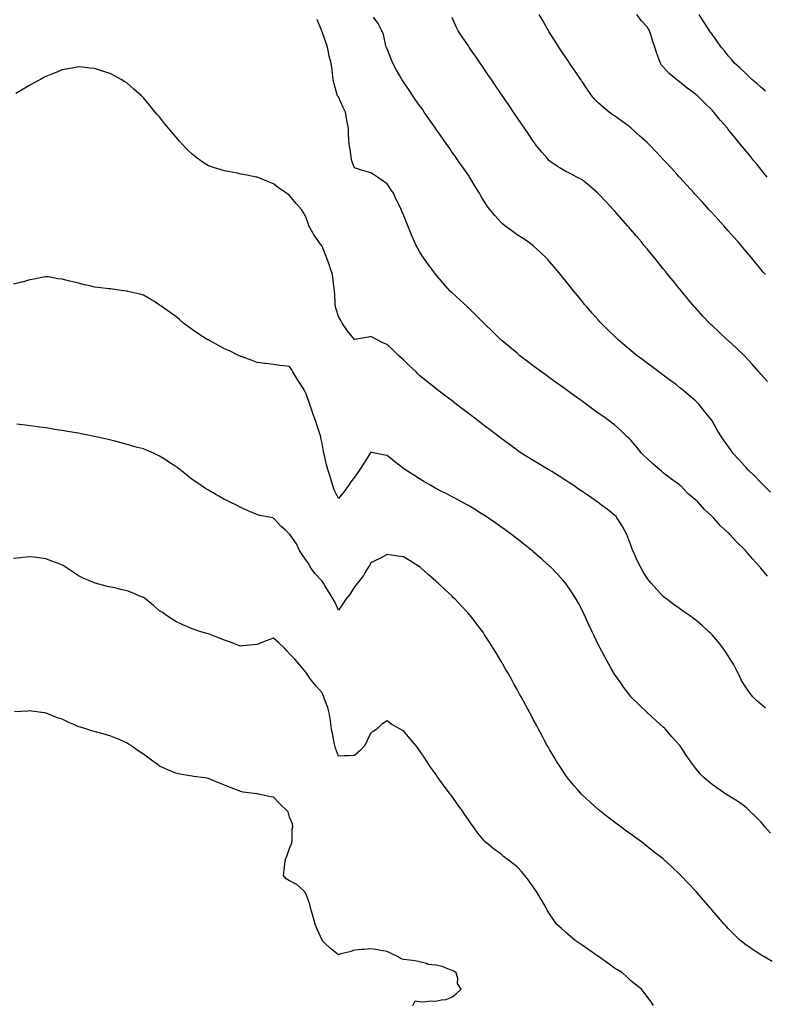
# Model space of a CAD drawing. Units: inches. Extents: x 944723 to 947363, y 7377098 to 7379738.
# Drawn here: x 945182 to 945641, y 7378033 to 7378639 of the extents above; entities that cross this region are included whole.
import ezdxf

# ---------------------------------------------------------------- set-up
doc = ezdxf.new("R2010")
doc.units = ezdxf.units.IN
doc.header["$MEASUREMENT"] = 0
doc.layers.add('Contour_94477377', color=7, linetype='Continuous', true_color=0xbe61fd)

msp = doc.modelspace()

# ---------------------------------------------------------------- linework, layer by layer
at = {"layer": 'Contour_94477377'}
for points in [[(945644.09, 7378347.96, 3359), (945639.93, 7378351.92, 3359), (945639.05, 7378352.91, 3359), (945638.05, 7378353.85, 3359), (945634.1, 7378357.97, 3359), (945630, 7378361.92, 3359), (945629.1, 7378362.98, 3359), (945628.05, 7378364.15, 3359), (945624.37, 7378368.24, 3359), (945620.92, 7378371.92, 3359), (945619.73, 7378373.59, 3359), (945618.05, 7378376.16, 3359), (945615.59, 7378379.46, 3359), (945613.94, 7378381.92, 3359), (945611.54, 7378385.41, 3359), (945608.05, 7378391.77, 3359), (945607.99, 7378391.86, 3359), (945607.96, 7378391.92, 3359), (945607.62, 7378392.35, 3359), (945603.55, 7378397.42, 3359), (945600.12, 7378401.92, 3359), (945599.1, 7378402.97, 3359), (945598.05, 7378404, 3359), (945593.81, 7378407.68, 3359), (945588.7, 7378411.92, 3359), (945588.33, 7378412.2, 3359), (945588.05, 7378412.42, 3359), (945586.09, 7378413.88, 3359), (945582.6, 7378416.47, 3359), (945578.05, 7378419.91, 3359), (945576.89, 7378420.76, 3359), (945575.3, 7378421.92, 3359), (945571.13, 7378425, 3359), (945568.05, 7378427.35, 3359), (945565.42, 7378429.3, 3359), (945561.9, 7378431.92, 3359), (945559.79, 7378433.66, 3359), (945558.05, 7378435.14, 3359), (945554.37, 7378438.24, 3359), (945550.03, 7378441.92, 3359), (945549.03, 7378442.9, 3359), (945548.05, 7378443.86, 3359), (945543.97, 7378447.84, 3359), (945539.8, 7378451.92, 3359), (945538.97, 7378452.84, 3359), (945538.05, 7378453.89, 3359), (945534.28, 7378458.15, 3359), (945530.95, 7378461.92, 3359), (945529.64, 7378463.52, 3359), (945528.05, 7378465.48, 3359), (945525.15, 7378469.02, 3359), (945522.83, 7378471.92, 3359), (945520.69, 7378474.56, 3359), (945518.05, 7378477.85, 3359), (945516.22, 7378480.1, 3359), (945514.75, 7378481.92, 3359), (945511.71, 7378485.59, 3359), (945508.05, 7378489.93, 3359), (945507.11, 7378490.98, 3359), (945506.23, 7378491.92, 3359), (945502.06, 7378495.93, 3359), (945498.05, 7378499.46, 3359), (945496.68, 7378500.55, 3359), (945494.8, 7378501.92, 3359), (945490.76, 7378504.63, 3359), (945488.05, 7378506.41, 3359), (945484.82, 7378508.69, 3359), (945480.53, 7378511.92, 3359), (945479.14, 7378513.02, 3359), (945478.05, 7378514.02, 3359), (945474.27, 7378518.14, 3359), (945471.27, 7378521.92, 3359), (945469.9, 7378523.77, 3359), (945468.05, 7378526.57, 3359), (945466.03, 7378529.9, 3359), (945464.92, 7378531.92, 3359), (945462.31, 7378536.17, 3359), (945459.92, 7378540.05, 3359), (945458.76, 7378541.92, 3359), (945458.48, 7378542.35, 3359), (945458.05, 7378542.96, 3359), (945454.37, 7378548.24, 3359), (945451.8, 7378551.92, 3359), (945450.27, 7378554.13, 3359), (945448.05, 7378557.29, 3359), (945446.15, 7378560.02, 3359), (945444.82, 7378561.92, 3359), (945442.05, 7378565.92, 3359), (945438.05, 7378571.66, 3359), (945437.94, 7378571.81, 3359), (945437.86, 7378571.92, 3359), (945437.44, 7378572.52, 3359), (945433.83, 7378577.71, 3359), (945430.9, 7378581.92, 3359), (945429.74, 7378583.61, 3359), (945428.05, 7378586.02, 3359), (945425.63, 7378589.5, 3359), (945423.95, 7378591.92, 3359), (945421.55, 7378595.42, 3359), (945418.05, 7378600.46, 3359), (945417.44, 7378601.31, 3359), (945417.06, 7378601.92, 3359), (945415.83, 7378604.13, 3359), (945413.8, 7378607.67, 3359), (945411.67, 7378611.92, 3359), (945410.61, 7378614.48, 3359), (945408.05, 7378620.94, 3359), (945407.7, 7378621.57, 3359), (945407.47, 7378621.92, 3359), (945407.21, 7378622.76, 3359), (945405.79, 7378629.67, 3359), (945404.83, 7378631.92, 3359), (945402.61, 7378636.48, 3359), (945399.63, 7378640.33, 3359)], [(945642.19, 7378416.06, 3358), (945638.05, 7378420.48, 3358), (945637.42, 7378421.29, 3358), (945636.93, 7378421.92, 3358), (945632.84, 7378426.71, 3358), (945628.05, 7378431.89, 3358), (945628.04, 7378431.91, 3358), (945628.02, 7378431.92, 3358), (945622.9, 7378436.78, 3358), (945618.05, 7378441.2, 3358), (945617.66, 7378441.53, 3358), (945617.19, 7378441.92, 3358), (945612.44, 7378446.31, 3358), (945608.05, 7378450.42, 3358), (945607.27, 7378451.14, 3358), (945606.46, 7378451.92, 3358), (945602.4, 7378456.27, 3358), (945598.05, 7378461.07, 3358), (945597.65, 7378461.52, 3358), (945597.3, 7378461.92, 3358), (945593.43, 7378466.54, 3358), (945593.08, 7378466.95, 3358), (945588.97, 7378471.92, 3358), (945588.55, 7378472.42, 3358), (945588.05, 7378473.05, 3358), (945584.09, 7378477.96, 3358), (945580.93, 7378481.92, 3358), (945579.63, 7378483.5, 3358), (945578.05, 7378485.46, 3358), (945575.16, 7378489.03, 3358), (945572.84, 7378491.92, 3358), (945570.65, 7378494.52, 3358), (945568.05, 7378497.68, 3358), (945566.13, 7378499.99, 3358), (945564.56, 7378501.92, 3358), (945561.56, 7378505.42, 3358), (945558.05, 7378509.57, 3358), (945556.97, 7378510.84, 3358), (945556.07, 7378511.92, 3358), (945552.3, 7378516.16, 3358), (945548.05, 7378521.02, 3358), (945547.62, 7378521.49, 3358), (945547.25, 7378521.92, 3358), (945542.81, 7378526.67, 3358), (945538.05, 7378531.73, 3358), (945537.95, 7378531.82, 3358), (945537.84, 7378531.92, 3358), (945532.58, 7378536.45, 3358), (945528.05, 7378540.08, 3358), (945526.93, 7378540.8, 3358), (945524.91, 7378541.92, 3358), (945520.35, 7378544.22, 3358), (945518.05, 7378545.34, 3358), (945513.92, 7378547.79, 3358), (945508.45, 7378551.52, 3358), (945508.05, 7378551.79, 3358), (945507.97, 7378551.85, 3358), (945507.9, 7378551.92, 3358), (945506.73, 7378553.24, 3358), (945503.26, 7378557.13, 3358), (945499.45, 7378561.92, 3358), (945498.88, 7378562.75, 3358), (945498.05, 7378563.97, 3358), (945494.83, 7378568.7, 3358), (945492.63, 7378571.92, 3358), (945490.77, 7378574.64, 3358), (945488.05, 7378578.65, 3358), (945486.72, 7378580.6, 3358), (945485.82, 7378581.92, 3358), (945482.68, 7378586.55, 3358), (945481.12, 7378588.85, 3358), (945479.04, 7378591.92, 3358), (945478.64, 7378592.51, 3358), (945478.05, 7378593.37, 3358), (945474.58, 7378598.46, 3358), (945472.23, 7378601.92, 3358), (945470.54, 7378604.41, 3358), (945468.05, 7378608.05, 3358), (945466.48, 7378610.35, 3358), (945465.4, 7378611.92, 3358), (945462.42, 7378616.28, 3358), (945459.67, 7378620.3, 3358), (945458.57, 7378621.92, 3358), (945458.35, 7378622.23, 3358), (945458.05, 7378622.68, 3358), (945454.31, 7378628.18, 3358), (945451.77, 7378631.92, 3358), (945450.46, 7378634.34, 3358), (945448.05, 7378640.15, 3358)], [(945640.85, 7378481.92, 3357), (945639.56, 7378483.43, 3357), (945638.05, 7378485.28, 3357), (945634.98, 7378488.86, 3357), (945632.46, 7378491.92, 3357), (945630.45, 7378494.32, 3357), (945628.05, 7378497.31, 3357), (945625.92, 7378499.79, 3357), (945624.12, 7378501.92, 3357), (945621.26, 7378505.13, 3357), (945618.05, 7378508.83, 3357), (945616.58, 7378510.45, 3357), (945615.26, 7378511.92, 3357), (945611.81, 7378515.68, 3357), (945608.05, 7378519.83, 3357), (945607.05, 7378520.92, 3357), (945606.15, 7378521.92, 3357), (945602.29, 7378526.16, 3357), (945598.05, 7378530.82, 3357), (945597.52, 7378531.4, 3357), (945597.04, 7378531.92, 3357), (945592.75, 7378536.62, 3357), (945588.05, 7378541.76, 3357), (945587.97, 7378541.85, 3357), (945587.9, 7378541.92, 3357), (945586.49, 7378543.48, 3357), (945583.22, 7378547.08, 3357), (945578.78, 7378551.92, 3357), (945578.43, 7378552.3, 3357), (945578.05, 7378552.72, 3357), (945573.63, 7378557.49, 3357), (945569.36, 7378561.92, 3357), (945568.7, 7378562.57, 3357), (945568.05, 7378563.19, 3357), (945563.5, 7378567.37, 3357), (945558.34, 7378571.92, 3357), (945558.19, 7378572.05, 3357), (945558.05, 7378572.16, 3357), (945557.05, 7378572.92, 3357), (945552.51, 7378576.39, 3357), (945548.05, 7378579.51, 3357), (945546.59, 7378580.46, 3357), (945544.64, 7378581.92, 3357), (945541.05, 7378584.92, 3357), (945538.05, 7378587.55, 3357), (945535.86, 7378589.73, 3357), (945534.09, 7378591.92, 3357), (945531.59, 7378595.46, 3357), (945528.05, 7378600.65, 3357), (945527.54, 7378601.41, 3357), (945527.19, 7378601.92, 3357), (945525.38, 7378604.59, 3357), (945523.5, 7378607.37, 3357), (945520.4, 7378611.92, 3357), (945519.49, 7378613.36, 3357), (945518.05, 7378615.49, 3357), (945515.48, 7378619.35, 3357), (945513.72, 7378621.92, 3357), (945511.59, 7378625.46, 3357), (945508.05, 7378630.94, 3357), (945507.67, 7378631.54, 3357), (945507.42, 7378631.92, 3357), (945506.59, 7378633.37, 3357), (945504.06, 7378637.93, 3357), (945501.69, 7378641.92, 3357)], [(945642, 7378541.92, 3356), (945640.22, 7378544.09, 3356), (945638.05, 7378546.74, 3356), (945635.73, 7378549.59, 3356), (945633.82, 7378551.92, 3356), (945631.23, 7378555.1, 3356), (945628.05, 7378559, 3356), (945626.72, 7378560.6, 3356), (945625.64, 7378561.92, 3356), (945622.22, 7378566.09, 3356), (945618.05, 7378571.23, 3356), (945617.74, 7378571.6, 3356), (945617.47, 7378571.92, 3356), (945613.94, 7378576.03, 3356), (945613.12, 7378576.99, 3356), (945609.08, 7378581.92, 3356), (945608.57, 7378582.44, 3356), (945608.05, 7378583, 3356), (945603.51, 7378587.38, 3356), (945599.09, 7378591.92, 3356), (945598.51, 7378592.37, 3356), (945598.05, 7378592.75, 3356), (945594.81, 7378595.16, 3356), (945592.78, 7378596.65, 3356), (945588.05, 7378600.53, 3356), (945587.25, 7378601.12, 3356), (945586.26, 7378601.92, 3356), (945581.69, 7378605.56, 3356), (945578.05, 7378609.68, 3356), (945577, 7378610.86, 3356), (945576.26, 7378611.92, 3356), (945575.34, 7378614.63, 3356), (945574.07, 7378617.94, 3356), (945572.88, 7378621.92, 3356), (945571.55, 7378625.42, 3356), (945570.29, 7378629.68, 3356), (945569.53, 7378631.92, 3356), (945569.01, 7378632.87, 3356), (945568.05, 7378634.31, 3356), (945564.36, 7378638.23, 3356), (945561.81, 7378641.92, 3356)], [(945640.93, 7378594.8, 3355), (945638.05, 7378597.28, 3355), (945635.55, 7378599.42, 3355), (945632.64, 7378601.92, 3355), (945630.37, 7378604.24, 3355), (945628.05, 7378606.39, 3355), (945625.19, 7378609.06, 3355), (945621.82, 7378611.92, 3355), (945620.2, 7378614.07, 3355), (945618.05, 7378616.61, 3355), (945615.68, 7378619.55, 3355), (945613.62, 7378621.92, 3355), (945611.34, 7378625.21, 3355), (945608.05, 7378629.79, 3355), (945607.18, 7378631.05, 3355), (945606.58, 7378631.92, 3355), (945603.74, 7378636.23, 3355), (945603.19, 7378637.06, 3355), (945600.11, 7378641.92, 3355)], [(945642.26, 7378296.13, 3360), (945638.05, 7378301.17, 3360), (945637.7, 7378301.57, 3360), (945637.41, 7378301.92, 3360), (945632.93, 7378306.8, 3360), (945631.74, 7378308.23, 3360), (945628.64, 7378311.92, 3360), (945628.34, 7378312.21, 3360), (945628.05, 7378312.53, 3360), (945623.25, 7378317.12, 3360), (945618.96, 7378321.92, 3360), (945618.5, 7378322.37, 3360), (945618.05, 7378322.84, 3360), (945613.27, 7378327.14, 3360), (945609.1, 7378331.92, 3360), (945608.58, 7378332.44, 3360), (945608.05, 7378332.99, 3360), (945603.32, 7378337.2, 3360), (945599.22, 7378341.92, 3360), (945598.62, 7378342.48, 3360), (945598.05, 7378343.03, 3360), (945593.23, 7378347.1, 3360), (945588.67, 7378351.92, 3360), (945588.31, 7378352.18, 3360), (945588.05, 7378352.37, 3360), (945586.5, 7378353.47, 3360), (945582.41, 7378356.28, 3360), (945578.05, 7378359.88, 3360), (945576.98, 7378360.84, 3360), (945575.77, 7378361.92, 3360), (945571.53, 7378365.4, 3360), (945568.05, 7378368.7, 3360), (945566.34, 7378370.21, 3360), (945564.56, 7378371.92, 3360), (945561.66, 7378375.53, 3360), (945558.05, 7378379.83, 3360), (945557.01, 7378380.87, 3360), (945555.89, 7378381.92, 3360), (945551.97, 7378385.84, 3360), (945548.05, 7378389.27, 3360), (945546.55, 7378390.42, 3360), (945544.56, 7378391.92, 3360), (945540.77, 7378394.64, 3360), (945538.05, 7378396.61, 3360), (945534.94, 7378398.82, 3360), (945530.77, 7378401.92, 3360), (945529.2, 7378403.07, 3360), (945528.05, 7378403.9, 3360), (945523.37, 7378407.25, 3360), (945520.97, 7378409, 3360), (945518.05, 7378411.12, 3360), (945517.58, 7378411.45, 3360), (945516.96, 7378411.92, 3360), (945511.78, 7378415.65, 3360), (945508.05, 7378418.35, 3360), (945505.95, 7378419.82, 3360), (945503.06, 7378421.92, 3360), (945500.2, 7378424.07, 3360), (945498.05, 7378425.69, 3360), (945494.5, 7378428.36, 3360), (945489.84, 7378431.92, 3360), (945488.86, 7378432.73, 3360), (945488.05, 7378433.41, 3360), (945483.4, 7378437.28, 3360), (945478.82, 7378441.15, 3360), (945478.05, 7378441.8, 3360), (945477.98, 7378441.86, 3360), (945477.91, 7378441.92, 3360), (945472.92, 7378446.8, 3360), (945468.05, 7378451.52, 3360), (945467.84, 7378451.72, 3360), (945467.63, 7378451.92, 3360), (945462.85, 7378456.73, 3360), (945458.05, 7378461.38, 3360), (945457.77, 7378461.64, 3360), (945457.47, 7378461.92, 3360), (945452.57, 7378466.44, 3360), (945448.05, 7378470.55, 3360), (945447.37, 7378471.24, 3360), (945446.73, 7378471.92, 3360), (945442.6, 7378476.48, 3360), (945438.05, 7378481.92, 3360), (945433.72, 7378487.6, 3360), (945430.58, 7378491.92, 3360), (945429.6, 7378493.47, 3360), (945428.05, 7378496.14, 3360), (945425.97, 7378499.84, 3360), (945424.89, 7378501.92, 3360), (945422.85, 7378506.72, 3360), (945422.59, 7378507.38, 3360), (945420.73, 7378511.92, 3360), (945419.95, 7378513.82, 3360), (945418.05, 7378518.57, 3360), (945417.05, 7378520.92, 3360), (945416.65, 7378521.92, 3360), (945415.42, 7378524.55, 3360), (945413.89, 7378527.76, 3360), (945411.98, 7378531.92, 3360), (945410.41, 7378534.28, 3360), (945408.05, 7378537.68, 3360), (945405.6, 7378539.46, 3360), (945402.24, 7378541.92, 3360), (945399.68, 7378543.55, 3360), (945398.05, 7378544.45, 3360), (945394.42, 7378545.56, 3360), (945392.26, 7378546.12, 3360), (945388.05, 7378547.56, 3360), (945386.75, 7378550.62, 3360), (945386.33, 7378551.92, 3360), (945385.92, 7378554.05, 3360), (945385.34, 7378559.21, 3360), (945384.68, 7378561.92, 3360), (945384.55, 7378565.41, 3360), (945384.31, 7378568.18, 3360), (945384.19, 7378571.92, 3360), (945383.3, 7378576.66, 3360), (945383.22, 7378577.09, 3360), (945382.35, 7378581.92, 3360), (945380.92, 7378584.79, 3360), (945378.05, 7378591.2, 3360), (945377.74, 7378591.61, 3360), (945377.53, 7378591.92, 3360), (945377.37, 7378592.6, 3360), (945375.5, 7378599.37, 3360), (945374.93, 7378601.92, 3360), (945374.41, 7378605.57, 3360), (945374.26, 7378608.13, 3360), (945373.61, 7378611.92, 3360), (945372.42, 7378616.28, 3360), (945372.25, 7378617.72, 3360), (945371.38, 7378621.92, 3360), (945370.46, 7378624.33, 3360), (945368.05, 7378631.39, 3360), (945367.87, 7378631.75, 3360), (945367.81, 7378631.92, 3360), (945367.61, 7378632.36, 3360), (945364.98, 7378638.86, 3360)], [(945640.95, 7378214.82, 3361), (945638.05, 7378217.33, 3361), (945635.61, 7378219.48, 3361), (945633.08, 7378221.92, 3361), (945630.89, 7378224.76, 3361), (945628.05, 7378228.99, 3361), (945626.92, 7378230.79, 3361), (945626.27, 7378231.92, 3361), (945624.45, 7378235.53, 3361), (945623.5, 7378237.37, 3361), (945621.23, 7378241.92, 3361), (945620.03, 7378243.9, 3361), (945618.05, 7378247.08, 3361), (945616.16, 7378250.02, 3361), (945614.84, 7378251.92, 3361), (945611.79, 7378255.66, 3361), (945608.05, 7378260.04, 3361), (945607.12, 7378260.99, 3361), (945606.17, 7378261.92, 3361), (945601.91, 7378265.78, 3361), (945598.05, 7378269.09, 3361), (945596.43, 7378270.3, 3361), (945594.15, 7378271.92, 3361), (945590.58, 7378274.45, 3361), (945588.05, 7378276.2, 3361), (945584.72, 7378278.59, 3361), (945580.24, 7378281.92, 3361), (945579, 7378282.86, 3361), (945578.05, 7378283.62, 3361), (945574, 7378287.87, 3361), (945570.51, 7378291.92, 3361), (945569.36, 7378293.23, 3361), (945568.05, 7378294.92, 3361), (945565.41, 7378299.29, 3361), (945564.03, 7378301.92, 3361), (945561.96, 7378305.83, 3361), (945560.24, 7378309.73, 3361), (945559.2, 7378311.92, 3361), (945558.88, 7378312.75, 3361), (945558.05, 7378315.23, 3361), (945556.28, 7378320.16, 3361), (945555.5, 7378321.92, 3361), (945552.87, 7378326.75, 3361), (945552.29, 7378327.68, 3361), (945549.71, 7378331.92, 3361), (945548.99, 7378332.86, 3361), (945548.05, 7378333.78, 3361), (945543.47, 7378337.34, 3361), (945540.04, 7378339.93, 3361), (945538.05, 7378341.45, 3361), (945537.77, 7378341.64, 3361), (945537.37, 7378341.92, 3361), (945531.87, 7378345.74, 3361), (945528.05, 7378348.38, 3361), (945525.95, 7378349.82, 3361), (945522.89, 7378351.92, 3361), (945519.99, 7378353.87, 3361), (945518.05, 7378355.14, 3361), (945513.91, 7378357.78, 3361), (945509.46, 7378360.51, 3361), (945508.05, 7378361.39, 3361), (945507.72, 7378361.59, 3361), (945507.15, 7378361.92, 3361), (945501.46, 7378365.32, 3361), (945498.05, 7378367.37, 3361), (945495.21, 7378369.08, 3361), (945490.65, 7378371.92, 3361), (945489.13, 7378373.01, 3361), (945488.05, 7378373.79, 3361), (945483.36, 7378377.23, 3361), (945481.05, 7378378.92, 3361), (945478.05, 7378381.12, 3361), (945477.58, 7378381.45, 3361), (945476.94, 7378381.92, 3361), (945471.89, 7378385.76, 3361), (945468.05, 7378388.69, 3361), (945466.22, 7378390.09, 3361), (945463.84, 7378391.92, 3361), (945460.57, 7378394.44, 3361), (945458.05, 7378396.37, 3361), (945454.9, 7378398.77, 3361), (945450.79, 7378401.92, 3361), (945449.24, 7378403.11, 3361), (945448.05, 7378404.02, 3361), (945443.59, 7378407.46, 3361), (945439, 7378410.97, 3361), (945438.05, 7378411.7, 3361), (945437.92, 7378411.8, 3361), (945437.77, 7378411.92, 3361), (945432.38, 7378416.25, 3361), (945428.05, 7378419.8, 3361), (945426.97, 7378420.84, 3361), (945425.86, 7378421.92, 3361), (945421.85, 7378425.72, 3361), (945418.05, 7378429.26, 3361), (945416.66, 7378430.53, 3361), (945415.21, 7378431.92, 3361), (945411.61, 7378435.49, 3361), (945408.05, 7378438.72, 3361), (945405.79, 7378439.66, 3361), (945401.45, 7378441.92, 3361), (945399.28, 7378443.15, 3361), (945398.05, 7378443.71, 3361), (945396.58, 7378443.4, 3361), (945388.05, 7378441.92, 3361), (945383.48, 7378447.35, 3361), (945380.43, 7378451.92, 3361), (945379.61, 7378453.49, 3361), (945378.05, 7378456.07, 3361), (945376.6, 7378460.47, 3361), (945376.27, 7378461.92, 3361), (945376.08, 7378463.89, 3361), (945375.96, 7378469.83, 3361), (945375.71, 7378471.92, 3361), (945375.34, 7378474.63, 3361), (945374.82, 7378478.68, 3361), (945374.37, 7378481.92, 3361), (945372.82, 7378486.68, 3361), (945372.53, 7378487.43, 3361), (945370.97, 7378491.92, 3361), (945370.19, 7378494.06, 3361), (945368.05, 7378499.33, 3361), (945366.94, 7378500.81, 3361), (945366.04, 7378501.92, 3361), (945362.84, 7378506.7, 3361), (945362.35, 7378507.63, 3361), (945359.92, 7378511.92, 3361), (945359.47, 7378513.34, 3361), (945358.05, 7378517.32, 3361), (945356.38, 7378520.25, 3361), (945355.3, 7378521.92, 3361), (945351.96, 7378525.83, 3361), (945348.05, 7378530.52, 3361), (945347.25, 7378531.12, 3361), (945346.08, 7378531.92, 3361), (945341.3, 7378535.17, 3361), (945338.05, 7378537.67, 3361), (945335.12, 7378538.99, 3361), (945328.15, 7378541.83, 3361), (945328.05, 7378541.87, 3361), (945328, 7378541.87, 3361), (945327.73, 7378541.92, 3361), (945319.66, 7378543.53, 3361), (945318.05, 7378543.76, 3361), (945315.77, 7378544.2, 3361), (945311.26, 7378545.13, 3361), (945308.05, 7378545.74, 3361), (945303.34, 7378547.21, 3361), (945302.51, 7378547.46, 3361), (945298.05, 7378548.85, 3361), (945296.17, 7378550.04, 3361), (945293.46, 7378551.92, 3361), (945290.33, 7378554.19, 3361), (945288.05, 7378555.96, 3361), (945285.05, 7378558.92, 3361), (945282.14, 7378561.92, 3361), (945280.22, 7378564.09, 3361), (945278.05, 7378566.72, 3361), (945275.59, 7378569.46, 3361), (945273.48, 7378571.92, 3361), (945271.09, 7378574.96, 3361), (945268.05, 7378578.95, 3361), (945266.62, 7378580.5, 3361), (945265.35, 7378581.92, 3361), (945262.01, 7378585.88, 3361), (945258.05, 7378590.72, 3361), (945257.43, 7378591.3, 3361), (945256.78, 7378591.92, 3361), (945252.17, 7378596.04, 3361), (945248.05, 7378599.67, 3361), (945246.64, 7378600.52, 3361), (945244.39, 7378601.92, 3361), (945240.29, 7378604.16, 3361), (945238.05, 7378605.48, 3361), (945233.17, 7378607.04, 3361), (945232.79, 7378607.18, 3361), (945228.05, 7378608.8, 3361), (945225.08, 7378608.95, 3361), (945220.47, 7378609.5, 3361), (945218.05, 7378609.67, 3361), (945215.29, 7378609.16, 3361), (945211.44, 7378608.53, 3361), (945208.05, 7378607.92, 3361), (945203.82, 7378606.14, 3361), (945201.18, 7378605.06, 3361), (945198.05, 7378603.77, 3361), (945196.86, 7378603.11, 3361), (945194.62, 7378601.92, 3361), (945190.32, 7378599.66, 3361), (945188.05, 7378598.49, 3361), (945183.96, 7378596.02, 3361), (945179.56, 7378593.43, 3361)], [(945644.08, 7378137.94, 3362), (945640.59, 7378141.92, 3362), (945639.45, 7378143.32, 3362), (945638.05, 7378144.99, 3362), (945634.57, 7378148.44, 3362), (945630.86, 7378151.92, 3362), (945629.44, 7378153.3, 3362), (945628.05, 7378154.59, 3362), (945623.67, 7378157.54, 3362), (945620.28, 7378159.69, 3362), (945618.05, 7378161.12, 3362), (945617.54, 7378161.42, 3362), (945616.63, 7378161.92, 3362), (945611.51, 7378165.38, 3362), (945608.05, 7378167.84, 3362), (945605.8, 7378169.67, 3362), (945603.18, 7378171.92, 3362), (945600.69, 7378174.56, 3362), (945598.05, 7378177.78, 3362), (945596.28, 7378180.15, 3362), (945595.01, 7378181.92, 3362), (945592.09, 7378185.96, 3362), (945588.36, 7378191.61, 3362), (945588.15, 7378191.92, 3362), (945588.11, 7378191.97, 3362), (945588.05, 7378192.05, 3362), (945583.4, 7378197.28, 3362), (945579.38, 7378201.92, 3362), (945578.71, 7378202.59, 3362), (945578.05, 7378203.29, 3362), (945573.48, 7378207.34, 3362), (945568.34, 7378211.92, 3362), (945568.19, 7378212.05, 3362), (945568.05, 7378212.17, 3362), (945563.11, 7378216.98, 3362), (945558.14, 7378221.92, 3362), (945558.1, 7378221.97, 3362), (945558.05, 7378222.01, 3362), (945553.82, 7378227.7, 3362), (945550.82, 7378231.92, 3362), (945549.65, 7378233.52, 3362), (945548.05, 7378235.83, 3362), (945545.79, 7378239.67, 3362), (945544.54, 7378241.92, 3362), (945542.21, 7378246.08, 3362), (945540.34, 7378249.63, 3362), (945539.11, 7378251.92, 3362), (945538.75, 7378252.62, 3362), (945538.05, 7378254.04, 3362), (945535.48, 7378259.35, 3362), (945534.26, 7378261.92, 3362), (945532.3, 7378266.17, 3362), (945531.03, 7378268.94, 3362), (945529.66, 7378271.92, 3362), (945529.15, 7378273.02, 3362), (945528.05, 7378275.31, 3362), (945525.76, 7378279.62, 3362), (945524.47, 7378281.92, 3362), (945522.01, 7378285.88, 3362), (945518.05, 7378291.72, 3362), (945517.96, 7378291.84, 3362), (945517.89, 7378291.92, 3362), (945516.44, 7378293.53, 3362), (945513.23, 7378297.1, 3362), (945508.58, 7378301.92, 3362), (945508.31, 7378302.18, 3362), (945508.05, 7378302.42, 3362), (945503.78, 7378306.19, 3362), (945503, 7378306.87, 3362), (945498.05, 7378311.18, 3362), (945497.65, 7378311.52, 3362), (945497.19, 7378311.92, 3362), (945492.1, 7378315.98, 3362), (945488.05, 7378319.2, 3362), (945486.53, 7378320.4, 3362), (945484.6, 7378321.92, 3362), (945480.79, 7378324.66, 3362), (945478.05, 7378326.62, 3362), (945474.94, 7378328.82, 3362), (945470.49, 7378331.92, 3362), (945469.01, 7378332.88, 3362), (945468.05, 7378333.48, 3362), (945463.91, 7378336.06, 3362), (945462.85, 7378336.73, 3362), (945458.05, 7378339.62, 3362), (945456.59, 7378340.46, 3362), (945453.9, 7378341.92, 3362), (945450.06, 7378343.93, 3362), (945448.05, 7378344.99, 3362), (945443.5, 7378347.37, 3362), (945441.6, 7378348.37, 3362), (945438.05, 7378350.24, 3362), (945436.96, 7378350.82, 3362), (945434.91, 7378351.92, 3362), (945430.61, 7378354.47, 3362), (945428.05, 7378356.06, 3362), (945424.45, 7378358.31, 3362), (945418.89, 7378361.92, 3362), (945418.41, 7378362.28, 3362), (945418.05, 7378362.55, 3362), (945415.42, 7378364.55, 3362), (945412.72, 7378366.59, 3362), (945408.05, 7378370.39, 3362), (945406.71, 7378370.58, 3362), (945400.53, 7378371.92, 3362), (945398.49, 7378372.36, 3362), (945398.05, 7378372.47, 3362), (945397.84, 7378372.14, 3362), (945397.7, 7378371.92, 3362), (945397.09, 7378370.96, 3362), (945393.98, 7378365.99, 3362), (945391.28, 7378361.92, 3362), (945389.94, 7378360.02, 3362), (945388.05, 7378357.19, 3362), (945385.76, 7378354.2, 3362), (945384.34, 7378351.92, 3362), (945381.59, 7378348.37, 3362), (945378.05, 7378344.04, 3362), (945375.56, 7378349.42, 3362), (945374.68, 7378351.92, 3362), (945373.19, 7378356.78, 3362), (945373.13, 7378356.99, 3362), (945371.57, 7378361.92, 3362), (945370.82, 7378364.7, 3362), (945369.5, 7378370.47, 3362), (945369.13, 7378371.92, 3362), (945368.96, 7378372.83, 3362), (945368.05, 7378377.92, 3362), (945367.3, 7378381.17, 3362), (945367.17, 7378381.92, 3362), (945366.75, 7378383.22, 3362), (945364.92, 7378388.8, 3362), (945363.93, 7378391.92, 3362), (945362.38, 7378396.25, 3362), (945361.69, 7378398.28, 3362), (945360.43, 7378401.92, 3362), (945359.91, 7378403.78, 3362), (945358.05, 7378408.91, 3362), (945356.97, 7378410.83, 3362), (945356.38, 7378411.92, 3362), (945353.09, 7378416.88, 3362), (945353.06, 7378416.93, 3362), (945350.07, 7378421.92, 3362), (945349.4, 7378423.27, 3362), (945348.05, 7378425.18, 3362), (945344.26, 7378425.71, 3362), (945342.1, 7378425.97, 3362), (945338.05, 7378426.55, 3362), (945333.26, 7378427.12, 3362), (945332.82, 7378427.16, 3362), (945328.05, 7378427.67, 3362), (945325.05, 7378428.93, 3362), (945318.84, 7378431.13, 3362), (945318.05, 7378431.43, 3362), (945317.72, 7378431.59, 3362), (945317.02, 7378431.92, 3362), (945310.97, 7378434.84, 3362), (945308.05, 7378436.15, 3362), (945304.25, 7378438.12, 3362), (945298.76, 7378441.21, 3362), (945298.05, 7378441.6, 3362), (945297.83, 7378441.69, 3362), (945297.4, 7378441.92, 3362), (945291.6, 7378445.47, 3362), (945288.05, 7378447.96, 3362), (945285.74, 7378449.6, 3362), (945282.72, 7378451.92, 3362), (945280.23, 7378454.1, 3362), (945278.05, 7378456.08, 3362), (945274.56, 7378458.43, 3362), (945269.69, 7378461.92, 3362), (945268.72, 7378462.59, 3362), (945268.05, 7378463.08, 3362), (945264.79, 7378465.18, 3362), (945262.7, 7378466.57, 3362), (945258.05, 7378469.22, 3362), (945255.95, 7378469.82, 3362), (945248.49, 7378471.48, 3362), (945248.05, 7378471.59, 3362), (945247.78, 7378471.65, 3362), (945246, 7378471.92, 3362), (945239.04, 7378472.9, 3362), (945238.05, 7378473.01, 3362), (945236.84, 7378473.13, 3362), (945230.04, 7378473.92, 3362), (945228.05, 7378474.12, 3362), (945225.14, 7378474.83, 3362), (945221.72, 7378475.59, 3362), (945218.05, 7378476.54, 3362), (945213.67, 7378477.55, 3362), (945211.91, 7378478.06, 3362), (945208.05, 7378479.07, 3362), (945205.46, 7378479.33, 3362), (945199.6, 7378480.36, 3362), (945198.05, 7378480.56, 3362), (945196.36, 7378480.23, 3362), (945190.85, 7378479.12, 3362), (945188.05, 7378478.62, 3362), (945183.37, 7378477.25, 3362), (945182.89, 7378477.08, 3362), (945178.05, 7378475.88, 3362)], [(945645.09, 7378058.96, 3363), (945639.89, 7378061.92, 3363), (945638.73, 7378062.6, 3363), (945638.05, 7378063.09, 3363), (945634.61, 7378065.36, 3363), (945632.72, 7378066.59, 3363), (945628.05, 7378069.87, 3363), (945626.89, 7378070.75, 3363), (945625.42, 7378071.92, 3363), (945621.76, 7378075.64, 3363), (945618.05, 7378079.32, 3363), (945616.77, 7378080.64, 3363), (945615.46, 7378081.92, 3363), (945612.08, 7378085.96, 3363), (945608.05, 7378090.62, 3363), (945607.43, 7378091.31, 3363), (945606.9, 7378091.92, 3363), (945602.83, 7378096.7, 3363), (945600.17, 7378099.8, 3363), (945598.35, 7378101.92, 3363), (945598.05, 7378102.25, 3363), (945593.34, 7378107.22, 3363), (945588.92, 7378111.92, 3363), (945588.46, 7378112.33, 3363), (945588.05, 7378112.71, 3363), (945583.26, 7378117.12, 3363), (945578.1, 7378121.92, 3363), (945578.07, 7378121.94, 3363), (945577.89, 7378122.07, 3363), (945572.42, 7378126.3, 3363), (945568.05, 7378129.77, 3363), (945566.85, 7378130.72, 3363), (945565.38, 7378131.92, 3363), (945561.12, 7378134.99, 3363), (945558.05, 7378137.26, 3363), (945555.37, 7378139.24, 3363), (945551.86, 7378141.92, 3363), (945549.67, 7378143.54, 3363), (945548.05, 7378144.77, 3363), (945543.97, 7378147.84, 3363), (945538.7, 7378151.92, 3363), (945538.35, 7378152.22, 3363), (945538.05, 7378152.48, 3363), (945533.05, 7378156.92, 3363), (945528.05, 7378161.54, 3363), (945527.85, 7378161.72, 3363), (945527.65, 7378161.92, 3363), (945525.21, 7378164.76, 3363), (945523.21, 7378167.08, 3363), (945519.13, 7378171.92, 3363), (945518.69, 7378172.57, 3363), (945518.05, 7378173.54, 3363), (945514.68, 7378178.55, 3363), (945512.42, 7378181.92, 3363), (945510.81, 7378184.68, 3363), (945508.05, 7378189.47, 3363), (945507.15, 7378191.02, 3363), (945506.62, 7378191.92, 3363), (945504.99, 7378194.98, 3363), (945503.64, 7378197.51, 3363), (945501.26, 7378201.92, 3363), (945500.15, 7378204.02, 3363), (945498.05, 7378207.96, 3363), (945496.67, 7378210.54, 3363), (945495.93, 7378211.92, 3363), (945493.45, 7378216.52, 3363), (945493.17, 7378217.04, 3363), (945490.51, 7378221.92, 3363), (945489.64, 7378223.51, 3363), (945488.05, 7378226.44, 3363), (945486.11, 7378229.97, 3363), (945485.01, 7378231.92, 3363), (945482.49, 7378236.36, 3363), (945481.02, 7378238.95, 3363), (945479.33, 7378241.92, 3363), (945478.86, 7378242.73, 3363), (945478.05, 7378244.11, 3363), (945475.14, 7378249.01, 3363), (945473.41, 7378251.92, 3363), (945471.29, 7378255.17, 3363), (945468.05, 7378260.13, 3363), (945467.35, 7378261.21, 3363), (945466.88, 7378261.92, 3363), (945463.13, 7378266.84, 3363), (945463.06, 7378266.93, 3363), (945459.22, 7378271.92, 3363), (945458.66, 7378272.53, 3363), (945458.05, 7378273.19, 3363), (945453.85, 7378277.72, 3363), (945449.97, 7378281.92, 3363), (945449, 7378282.86, 3363), (945448.05, 7378283.78, 3363), (945443.83, 7378287.7, 3363), (945439.38, 7378291.92, 3363), (945438.67, 7378292.55, 3363), (945438.05, 7378293.12, 3363), (945433.3, 7378297.18, 3363), (945428.57, 7378301.4, 3363), (945428.05, 7378301.86, 3363), (945428.02, 7378301.89, 3363), (945427.97, 7378301.92, 3363), (945421.92, 7378305.78, 3363), (945418.05, 7378308, 3363), (945414.56, 7378308.44, 3363), (945410.79, 7378309.18, 3363), (945408.05, 7378309.57, 3363), (945403.07, 7378306.9, 3363), (945402.98, 7378306.86, 3363), (945398.05, 7378304.45, 3363), (945397.14, 7378302.82, 3363), (945396.61, 7378301.92, 3363), (945394.39, 7378298.25, 3363), (945393.43, 7378296.54, 3363), (945389.84, 7378291.92, 3363), (945389.09, 7378290.88, 3363), (945388.05, 7378289.61, 3363), (945385.02, 7378284.95, 3363), (945382.56, 7378281.92, 3363), (945380.89, 7378279.08, 3363), (945378.05, 7378275.14, 3363), (945376.05, 7378279.92, 3363), (945374.92, 7378281.92, 3363), (945372.29, 7378286.16, 3363), (945369.98, 7378289.99, 3363), (945368.81, 7378291.92, 3363), (945368.54, 7378292.4, 3363), (945368.05, 7378293.15, 3363), (945363.8, 7378297.67, 3363), (945360.74, 7378301.92, 3363), (945359.83, 7378303.7, 3363), (945358.05, 7378306.16, 3363), (945355.72, 7378309.59, 3363), (945354.2, 7378311.92, 3363), (945352.21, 7378316.08, 3363), (945348.45, 7378321.52, 3363), (945348.2, 7378321.92, 3363), (945348.13, 7378322, 3363), (945348.05, 7378322.12, 3363), (945345.55, 7378324.42, 3363), (945342.94, 7378326.81, 3363), (945339.2, 7378330.77, 3363), (945338.11, 7378331.92, 3363), (945338.08, 7378331.95, 3363), (945338.05, 7378331.97, 3363), (945337.98, 7378331.99, 3363), (945329.57, 7378333.45, 3363), (945328.05, 7378334.03, 3363), (945324.36, 7378335.61, 3363), (945322.51, 7378336.38, 3363), (945318.05, 7378338.42, 3363), (945315.79, 7378339.66, 3363), (945311.01, 7378341.92, 3363), (945309.05, 7378342.91, 3363), (945308.05, 7378343.42, 3363), (945304.56, 7378345.41, 3363), (945302.65, 7378346.52, 3363), (945298.05, 7378349.08, 3363), (945296.29, 7378350.16, 3363), (945293.69, 7378351.92, 3363), (945290.31, 7378354.18, 3363), (945288.05, 7378355.66, 3363), (945284.63, 7378358.5, 3363), (945280.52, 7378361.92, 3363), (945279.08, 7378362.95, 3363), (945278.05, 7378363.65, 3363), (945273.11, 7378366.86, 3363), (945273.04, 7378366.91, 3363), (945268.05, 7378370.13, 3363), (945266.83, 7378370.7, 3363), (945264.27, 7378371.92, 3363), (945259.88, 7378373.75, 3363), (945258.05, 7378374.5, 3363), (945254.5, 7378375.48, 3363), (945252.21, 7378376.08, 3363), (945248.05, 7378377.29, 3363), (945244.32, 7378378.19, 3363), (945240.76, 7378379.2, 3363), (945238.05, 7378379.91, 3363), (945236.34, 7378380.21, 3363), (945229.04, 7378381.92, 3363), (945228.22, 7378382.09, 3363), (945228.05, 7378382.13, 3363), (945227.78, 7378382.2, 3363), (945219.96, 7378383.84, 3363), (945218.05, 7378384.29, 3363), (945215.25, 7378384.72, 3363), (945211.36, 7378385.24, 3363), (945208.05, 7378385.77, 3363), (945203.41, 7378386.56, 3363), (945202.8, 7378386.67, 3363), (945198.05, 7378387.49, 3363), (945194.13, 7378388, 3363), (945191.66, 7378388.31, 3363), (945188.05, 7378388.77, 3363), (945185.29, 7378389.15, 3363), (945180.2, 7378389.77, 3363)], [(945572.09, 7378031.92, 3364), (945570.38, 7378034.26, 3364), (945568.05, 7378037.47, 3364), (945566.15, 7378040.01, 3364), (945564.68, 7378041.92, 3364), (945560.94, 7378044.81, 3364), (945558.05, 7378047.08, 3364), (945555.54, 7378049.41, 3364), (945552.86, 7378051.92, 3364), (945549.86, 7378053.73, 3364), (945548.05, 7378054.86, 3364), (945543.97, 7378057.83, 3364), (945538.21, 7378061.92, 3364), (945538.11, 7378061.98, 3364), (945538.05, 7378062.02, 3364), (945537.71, 7378062.26, 3364), (945532.23, 7378066.1, 3364), (945528.05, 7378068.92, 3364), (945526.29, 7378070.16, 3364), (945523.75, 7378071.92, 3364), (945520.67, 7378074.54, 3364), (945518.05, 7378076.73, 3364), (945515.31, 7378079.18, 3364), (945512.3, 7378081.92, 3364), (945510.58, 7378084.45, 3364), (945508.05, 7378088.28, 3364), (945506.67, 7378090.54, 3364), (945505.85, 7378091.92, 3364), (945503.02, 7378096.89, 3364), (945502.94, 7378097.02, 3364), (945500.03, 7378101.92, 3364), (945499.26, 7378103.13, 3364), (945498.05, 7378104.94, 3364), (945495.17, 7378109.04, 3364), (945492.87, 7378111.92, 3364), (945490.63, 7378114.5, 3364), (945488.05, 7378117.28, 3364), (945485.44, 7378119.31, 3364), (945482, 7378121.92, 3364), (945479.78, 7378123.65, 3364), (945478.05, 7378125.2, 3364), (945474.05, 7378127.92, 3364), (945469.19, 7378131.92, 3364), (945468.57, 7378132.44, 3364), (945468.05, 7378133.02, 3364), (945463.99, 7378137.86, 3364), (945461.14, 7378141.92, 3364), (945459.75, 7378143.62, 3364), (945458.05, 7378146.09, 3364), (945455.76, 7378149.63, 3364), (945454.27, 7378151.92, 3364), (945451.58, 7378155.45, 3364), (945448.05, 7378160.42, 3364), (945447.42, 7378161.28, 3364), (945446.94, 7378161.92, 3364), (945443.37, 7378166.6, 3364), (945443.09, 7378166.96, 3364), (945439.57, 7378171.92, 3364), (945438.94, 7378172.81, 3364), (945438.05, 7378174.17, 3364), (945434.79, 7378178.66, 3364), (945432.64, 7378181.92, 3364), (945430.77, 7378184.65, 3364), (945428.05, 7378188.82, 3364), (945426.72, 7378190.59, 3364), (945425.67, 7378191.92, 3364), (945422.22, 7378196.09, 3364), (945418.05, 7378200.94, 3364), (945417.41, 7378201.28, 3364), (945416.07, 7378201.92, 3364), (945411.05, 7378204.92, 3364), (945408.05, 7378207.03, 3364), (945404.84, 7378205.13, 3364), (945401.72, 7378201.92, 3364), (945399.42, 7378200.55, 3364), (945398.05, 7378199.68, 3364), (945395.48, 7378194.48, 3364), (945394.25, 7378191.92, 3364), (945391.33, 7378188.64, 3364), (945388.05, 7378185.81, 3364), (945384.39, 7378185.58, 3364), (945381.6, 7378185.48, 3364), (945378.05, 7378185.25, 3364), (945376.36, 7378190.23, 3364), (945375.95, 7378191.92, 3364), (945375.35, 7378194.61, 3364), (945374.66, 7378198.54, 3364), (945373.83, 7378201.92, 3364), (945373.16, 7378206.81, 3364), (945373.14, 7378207.01, 3364), (945372.42, 7378211.92, 3364), (945371.51, 7378215.38, 3364), (945369.54, 7378220.42, 3364), (945369.07, 7378221.92, 3364), (945368.77, 7378222.65, 3364), (945368.05, 7378224.26, 3364), (945364.48, 7378228.35, 3364), (945361.53, 7378231.92, 3364), (945360.14, 7378234.01, 3364), (945358.05, 7378237.12, 3364), (945355.76, 7378239.63, 3364), (945354.02, 7378241.92, 3364), (945351.29, 7378245.16, 3364), (945348.05, 7378248.38, 3364), (945346.32, 7378250.2, 3364), (945344.82, 7378251.92, 3364), (945341.34, 7378255.21, 3364), (945338.05, 7378257.93, 3364), (945333.64, 7378256.33, 3364), (945331.64, 7378255.52, 3364), (945328.05, 7378254.13, 3364), (945326.09, 7378253.89, 3364), (945319.32, 7378253.19, 3364), (945318.05, 7378253.05, 3364), (945316.26, 7378253.71, 3364), (945311.56, 7378255.43, 3364), (945308.05, 7378256.77, 3364), (945304.31, 7378258.18, 3364), (945300.15, 7378259.82, 3364), (945298.05, 7378260.63, 3364), (945297.01, 7378260.89, 3364), (945293.35, 7378261.92, 3364), (945289.39, 7378263.25, 3364), (945288.05, 7378263.73, 3364), (945284.83, 7378265.14, 3364), (945282.35, 7378266.21, 3364), (945278.05, 7378268.16, 3364), (945275.78, 7378269.66, 3364), (945272.34, 7378271.92, 3364), (945269.83, 7378273.7, 3364), (945268.05, 7378274.8, 3364), (945264.2, 7378278.07, 3364), (945259.45, 7378281.92, 3364), (945258.67, 7378282.54, 3364), (945258.05, 7378282.98, 3364), (945256.26, 7378283.71, 3364), (945251.75, 7378285.62, 3364), (945248.05, 7378287.08, 3364), (945244.1, 7378287.98, 3364), (945241.24, 7378288.73, 3364), (945238.05, 7378289.48, 3364), (945236.03, 7378289.9, 3364), (945228.29, 7378291.92, 3364), (945228.1, 7378291.97, 3364), (945228.05, 7378291.99, 3364), (945227.92, 7378292.05, 3364), (945221.07, 7378294.93, 3364), (945218.05, 7378296.47, 3364), (945214.85, 7378298.71, 3364), (945209.91, 7378301.92, 3364), (945208.75, 7378302.63, 3364), (945208.05, 7378303.03, 3364), (945206.23, 7378303.74, 3364), (945201.62, 7378305.5, 3364), (945198.05, 7378306.92, 3364), (945193.6, 7378307.47, 3364), (945192.42, 7378307.56, 3364), (945188.05, 7378308.04, 3364), (945183.73, 7378307.6, 3364), (945182.47, 7378307.49, 3364), (945178.05, 7378307.05, 3364)], [(945423.9, 7378031.92, 3365), (945425.33, 7378034.64, 3365), (945428.05, 7378034.33, 3365), (945430.19, 7378034.06, 3365), (945435.26, 7378034.71, 3365), (945438.05, 7378034.5, 3365), (945441.52, 7378035.38, 3365), (945444.35, 7378035.62, 3365), (945448.05, 7378037.17, 3365), (945450.79, 7378039.18, 3365), (945453.54, 7378041.92, 3365), (945451.44, 7378045.31, 3365), (945451.5, 7378048.47, 3365), (945450.58, 7378051.92, 3365), (945449.04, 7378052.91, 3365), (945448.05, 7378053.46, 3365), (945445.84, 7378054.12, 3365), (945441.95, 7378055.82, 3365), (945438.05, 7378056.62, 3365), (945433.27, 7378057.15, 3365), (945432.31, 7378057.66, 3365), (945428.05, 7378058.69, 3365), (945425.4, 7378059.27, 3365), (945420.12, 7378059.85, 3365), (945418.05, 7378060.23, 3365), (945416.64, 7378060.51, 3365), (945414.42, 7378061.92, 3365), (945410.18, 7378064.05, 3365), (945408.05, 7378065.01, 3365), (945404.29, 7378065.68, 3365), (945402.26, 7378066.13, 3365), (945398.05, 7378066.81, 3365), (945393.71, 7378066.26, 3365), (945392.45, 7378066.33, 3365), (945388.05, 7378065.93, 3365), (945385.04, 7378064.93, 3365), (945379.67, 7378063.54, 3365), (945378.05, 7378063.06, 3365), (945373.14, 7378067.01, 3365), (945369.48, 7378070.49, 3365), (945368.05, 7378071.85, 3365), (945368.02, 7378071.89, 3365), (945368.01, 7378071.92, 3365), (945367.98, 7378071.99, 3365), (945365.04, 7378078.92, 3365), (945363.71, 7378081.92, 3365), (945362.51, 7378086.38, 3365), (945362.05, 7378087.91, 3365), (945360.93, 7378091.92, 3365), (945360.43, 7378094.3, 3365), (945358.05, 7378100.73, 3365), (945357.46, 7378101.33, 3365), (945357.12, 7378101.92, 3365), (945352.42, 7378106.3, 3365), (945348.05, 7378108.61, 3365), (945345.87, 7378109.74, 3365), (945344.36, 7378111.92, 3365), (945344.75, 7378115.22, 3365), (945345.11, 7378118.98, 3365), (945345.44, 7378121.92, 3365), (945346.28, 7378123.69, 3365), (945348.05, 7378128.47, 3365), (945349.01, 7378130.96, 3365), (945349.37, 7378131.92, 3365), (945349.65, 7378133.52, 3365), (945349.57, 7378140.4, 3365), (945350, 7378141.92, 3365), (945349.81, 7378143.68, 3365), (945348.05, 7378147.85, 3365), (945347.12, 7378151, 3365), (945346.4, 7378151.92, 3365), (945342.09, 7378155.97, 3365), (945338.05, 7378160, 3365), (945336.38, 7378160.25, 3365), (945328.91, 7378161.92, 3365), (945328.22, 7378162.09, 3365), (945328.05, 7378162.15, 3365), (945327.77, 7378162.2, 3365), (945319.4, 7378163.27, 3365), (945318.05, 7378163.55, 3365), (945315.34, 7378164.64, 3365), (945312.04, 7378165.92, 3365), (945308.05, 7378167.55, 3365), (945304.85, 7378168.71, 3365), (945298.55, 7378171.42, 3365), (945298.05, 7378171.62, 3365), (945297.79, 7378171.66, 3365), (945295.97, 7378171.92, 3365), (945288.99, 7378172.86, 3365), (945288.05, 7378173.01, 3365), (945286.67, 7378173.3, 3365), (945280.44, 7378174.32, 3365), (945278.05, 7378174.87, 3365), (945273.07, 7378176.94, 3365), (945272.99, 7378176.98, 3365), (945268.05, 7378179.19, 3365), (945266.46, 7378180.33, 3365), (945264.44, 7378181.92, 3365), (945260.71, 7378184.57, 3365), (945258.05, 7378186.63, 3365), (945254.84, 7378188.7, 3365), (945250.34, 7378191.92, 3365), (945248.94, 7378192.81, 3365), (945248.05, 7378193.43, 3365), (945245.43, 7378194.53, 3365), (945242.11, 7378195.98, 3365), (945238.05, 7378197.57, 3365), (945234.75, 7378198.62, 3365), (945230.1, 7378199.87, 3365), (945228.05, 7378200.46, 3365), (945226.95, 7378200.82, 3365), (945223.28, 7378201.92, 3365), (945219.25, 7378203.12, 3365), (945218.05, 7378203.46, 3365), (945215.22, 7378204.75, 3365), (945212.22, 7378206.09, 3365), (945208.05, 7378208.02, 3365), (945205.16, 7378209.03, 3365), (945198.25, 7378211.72, 3365), (945198.05, 7378211.8, 3365), (945197.94, 7378211.81, 3365), (945197.12, 7378211.92, 3365), (945189.21, 7378213.08, 3365), (945188.05, 7378213.21, 3365), (945186.91, 7378213.07, 3365), (945178.68, 7378212.55, 3365)]]:
    msp.add_polyline3d(points, dxfattribs=at)

doc.saveas('drawing.dxf')
